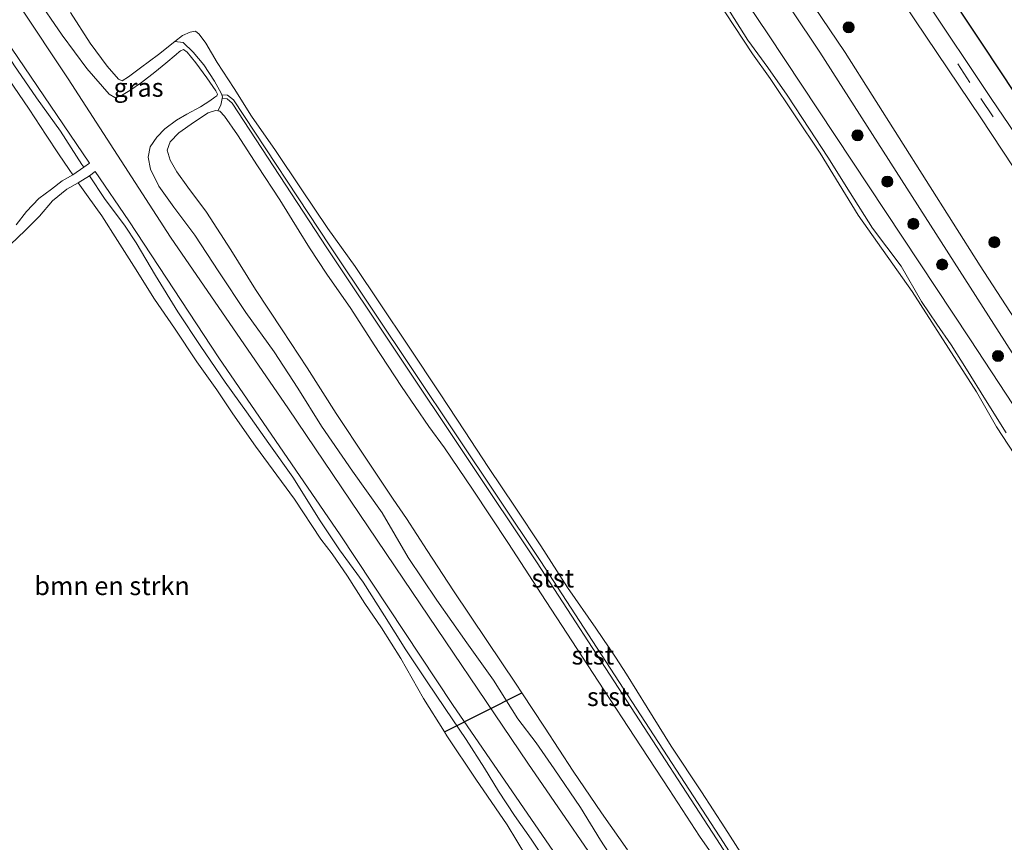
# Model space of a CAD drawing. Units: metres. Extents: x 169998 to 176082, y 387498 to 393750.
# Drawn here: x 174705 to 174839, y 390397 to 390508 of the extents above; entities that cross this region are included whole.
import ezdxf
from ezdxf.enums import TextEntityAlignment as Align

# ---------------------------------------------------------------- set-up
doc = ezdxf.new("R2010")
doc.units = ezdxf.units.M
doc.linetypes.add('VW-3-9_STREEP', pattern=[12, 3, -9])
doc.layers.get('0').update_dxf_attribs({"lineweight": 25})
for name, color, linetype, lineweight in [('B-ME-GR-BOMENSTRUIKEN-GV-B6', 93, 'Continuous', 18), ('B-ME-GR-BOOM-S-B1', 93, 'Continuous', 18), ('B-ME-GW-KRUINLIJN-L-B1', 93, 'Continuous', 18), ('B-ME-GW-TEENLIJN-L-B1', 93, 'Continuous', 18), ('B-ME-IE-GRASLAND-GV-B6', 93, 'Continuous', 18), ('B-ME-OB-BEKLEDING-GV-B6', 253, 'Continuous', 18), ('B-ME-OB-WATERLIJN-L-B1', 133, 'OB-WATERLIJN', 18), ('B-ME-OG-WATER-GV-B6', 153, 'Continuous', 18), ('B-ME-VH-VERH_SOORT-BITUMEN-GV-B6', 8, 'IE-TERREINAFSCHEIDING-NATUURLIJK-HOUTWAL', 18), ('B-ME-VH-VERH_SOORT-HALF_VERHARDING-GV-B6', 8, 'IE-TERREINAFSCHEIDING-NATUURLIJK-HOUTWAL', 18), ('B-ME-VH-VERH_SOORT-ONVERHARD-GV-B6', 8, 'Continuous', 18), ('B-ME-VW-MARKERING-39STREEP-015-L-B1', 255, 'VW-3-9_STREEP', 18)]:
    doc.layers.add(name, color=color, linetype=linetype, lineweight=lineweight)
doc.layers.add('B-ME-KG-KADASTRAAL-OPNAMEDTMGRENS-L-B1', color=10, linetype='Continuous')
doc.layers.add('B-ME-KW-DUIKER-L-B1', color=10, linetype='Continuous')
doc.styles.add('NLCS-ISO', font='NLCS-ISO.TTF')
doc.linetypes.add('IE-TERREINAFSCHEIDING-NATUURLIJK-HOUTWAL', pattern='A,7,-1.5,[67,NLCS.SHX,S=0.75,R=45,X=0,Y=0],-1.5,7,-1.5,[70,NLCS.SHX,S=0.75,R=0,X=0,Y=0],-1.5', length=20)
doc.linetypes.add('OB-WATERLIJN', pattern='A,10,[32,NLCS.SHX,S=2,R=0,X=0,Y=0],-12', length=22)

# ---------------------------------------------------------------- blocks, each defined once
blk = doc.blocks.new('boom')
h = blk.add_hatch(color=256)
edge = h.paths.add_edge_path()
edge.add_arc((0, 0), 0.75, 0, 360)
blk.add_circle((0, 0), 0.75)

msp = doc.modelspace()

# ---------------------------------------------------------------- linework, layer by layer
at = {"layer": 'B-ME-GR-BOMENSTRUIKEN-GV-B6'}
for points in [[(174703.963, 390500.402, 15.33), (174706.733, 390496.309, 15.346), (174709.047, 390492.789, 15.313), (174710.74, 390490.292, 15.389), (174712.142, 390488.142, 15.351), (174712.637, 390487.417, 15.331), (174711.222, 390486.605, 15.274), (174709.759, 390485.518, 15.275), (174708.046, 390484.244, 15.256), (174706.409, 390482.5, 15.212), (174705.01, 390480.685, 15.179)], [(174704.25, 390478.012, 15.21), (174706.206, 390479.895, 15.211), (174708.156, 390481.835, 15.217), (174709.911, 390483.923, 15.251), (174711.842, 390485.517, 15.285), (174713.37, 390486.345, 15.302), (174714.712, 390484.48, 15.253), (174716.561, 390481.905, 15.244), (174718.709, 390478.572, 15.245), (174720.926, 390475.071, 15.247), (174723.718, 390470.648, 15.282), (174726.408, 390466.712, 15.324), (174729.417, 390462.162, 15.306), (174732.129, 390458.35, 15.275), (174734.281, 390455.142, 15.208), (174737.339, 390450.764, 15.292), (174742.629, 390443.579, 15.314), (174746.178, 390438.161, 15.337), (174747.698, 390436.171, 15.436), (174749.814, 390433.176, 15.483), (174752.114, 390429.496, 15.535), (174754.401, 390426.201, 15.498), (174757.022, 390422.038, 15.487), (174760.072, 390416.635, 15.291), (174762.9, 390412.12, 15.226)], [(174762.9, 390412.12, 15.226), (174763.233, 390411.589, 15.218), (174767.136, 390405.707, 15.225), (174771.357, 390399.53, 15.272), (174773.979, 390395.211, 15.329), (174777.696, 390389.545, 15.332), (174781.332, 390384.056, 15.314), (174783.393, 390380.84, 15.295), (174783.989, 390379.827, 15.26), (174780.567, 390377.045, 15.145), (174777.691, 390375.063, 15.117), (174773.403, 390372.247, 15.101), (174766.829, 390367.883, 15.056), (174736.255, 390358.928, 15.228), (174726.638, 390352.519, 15.061), (174716.262, 390346.273, 15.06), (174710.811, 390342.863, 15.06), (174700.443, 390357.872, 15.199)]]:
    msp.add_polyline3d(points, dxfattribs=at)
at = {"layer": 'B-ME-GW-KRUINLIJN-L-B1'}
for points in [[(174918.008, 390331.877, 16.129), (174889.126, 390378.231, 16.129), (174857.849, 390427.622, 16.132), (174850.551, 390439.954, 16.156), (174833.947, 390465.273, 16.178), (174806.629, 390506.504, 16.181), (174788.343, 390533.666, 16.151), (174778.351, 390548.72, 16.17), (174769.16, 390562.918, 16.159), (174744.55, 390598.587, 16.111), (174713.012, 390644.543, 16.194), (174689.344, 390678.648, 16.235), (174672.059, 390703.774, 16.235), (174664.518, 390714.656, 16.235), (174650.449, 390733.597, 16.189), (174630.633, 390762.998, 16.216), (174613.304, 390789.411, 16.216), (174589.645, 390822.859, 16.165), (174573.68, 390845.768, 16.165), (174550.285, 390879.141, 16.165)], [(174714.143, 390488.456, 15.797), (174713.891, 390488.833, 15.796), (174710.997, 390493.321, 15.795), (174707.756, 390497.844, 15.795), (174704.688, 390502.297, 15.769), (174702.151, 390506.365, 15.759), (174698.574, 390511.578, 15.757), (174695.877, 390515.63, 15.72), (174691.925, 390521.349, 15.712), (174688.013, 390526.816, 15.711), (174682.015, 390535.863, 15.695), (174677.883, 390541.681, 15.683), (174673.204, 390548.166, 15.695), (174669.52, 390553.481, 15.677), (174664.865, 390560.239, 15.676), (174661.13, 390565.332, 15.681), (174656.273, 390571.888, 15.648), (174651.079, 390579.316, 15.663), (174647.451, 390584.96, 15.68), (174643.446, 390590.95, 15.683), (174639.804, 390596.303, 15.68), (174636.626, 390601.112, 15.501)], [(174787.433, 390392.193, 16.007), (174784.009, 390397.484, 16.047), (174781.276, 390401.882, 16.084), (174777.756, 390407.104, 16.1), (174775.278, 390410.616, 16.081), (174772.816, 390413.897, 16.051), (174769.516, 390419.096, 16.072), (174765.911, 390424.177, 16.108), (174761.883, 390429.933, 16.151), (174758.007, 390435.679, 16.153), (174754.501, 390441.735, 16.142), (174750.472, 390447.39, 16.156), (174746.291, 390453.47, 16.139), (174743.084, 390458.609, 16.138), (174739.886, 390463.485, 16.139), (174736.06, 390468.809, 16.135), (174732.396, 390474.301, 16.131), (174729.155, 390479.281, 16.113), (174726.332, 390483.076, 16.112), (174724.281, 390485.888, 16.109), (174723.181, 390488.195, 16.108), (174722.865, 390489.835, 16.103), (174723.127, 390491.237, 16.102), (174724.008, 390492.521, 16.113), (174725.117, 390493.67, 16.088), (174726.663, 390494.841, 15.954), (174728.058, 390495.641, 15.817), (174729.898, 390496.631, 15.721), (174731.175, 390497.456, 15.684), (174731.874, 390497.959, 15.632), (174732.132, 390498.127, 15.607), (174732.209, 390498.358, 15.607), (174731.987, 390498.812, 15.641), (174730.767, 390500.558, 15.699), (174729.275, 390502.589, 15.703), (174728.136, 390504.005, 15.71), (174727.609, 390504.367, 15.713), (174727.234, 390504.22, 15.722), (174727.03, 390504.083, 15.737), (174726.612, 390503.704, 15.75), (174725.214, 390502.519, 15.897), (174723.75, 390501.302, 16.013), (174721.937, 390499.923, 16.063), (174720.36, 390498.828, 16.059), (174719.033, 390498.031, 16.072), (174718.336, 390497.901, 16.05), (174717.591, 390498.351, 16.048), (174714.538, 390501.836, 16.08), (174711.206, 390506.315, 16.081), (174707.563, 390511.679, 16.065)], [(174838.949, 390336.523, 15.066), (174838.207, 390337.598, 15.35), (174816.197, 390372.98, 15.38), (174800.112, 390397.905, 15.33), (174775.838, 390435.271, 15.4), (174747.393, 390477.852, 15.45), (174734.383, 390497.598, 15.21), (174733.569, 390498.192, 15.39), (174732.797, 390498.236, 15.392)], [(174838.25, 390336.185, 15.066), (174837.783, 390337.334, 15.35), (174815.779, 390372.706, 15.38), (174799.692, 390397.635, 15.33), (174775.422, 390434.993, 15.4), (174746.977, 390477.574, 15.45), (174734.185, 390497.138, 15.21), (174733.527, 390497.694, 15.39), (174732.851, 390497.746, 15.388)], [(174777.099, 390393.917, 15.837), (174774.63, 390397.602, 15.805), (174772.354, 390400.799, 15.81), (174770.195, 390404.117, 15.88), (174768.306, 390407.19, 15.884), (174765.825, 390411.068, 15.882), (174762.996, 390415.281, 15.883), (174760.485, 390419.001, 15.886), (174757.69, 390423.227, 15.865), (174754.787, 390427.822, 15.86), (174751.897, 390432.359, 15.86), (174748.732, 390436.72, 15.888), (174746.107, 390440.65, 15.872), (174742.39, 390446.57, 15.836), (174739.161, 390451.104, 15.811), (174736.158, 390455.393, 15.821), (174733.246, 390459.423, 15.815), (174729.977, 390464.234, 15.814), (174726.868, 390468.902, 15.809), (174723.834, 390473.828, 15.823), (174721.201, 390478.249, 15.813), (174719.713, 390480.508, 15.813), (174716.961, 390484.245, 15.812), (174714.901, 390487.324, 15.801)]]:
    msp.add_polyline3d(points, dxfattribs=at)
at = {"layer": 'B-ME-GW-TEENLIJN-L-B1'}
for points in [[(174697.775, 390508.917, 15.321), (174699.515, 390506.076, 15.313), (174701.639, 390503.405, 15.312), (174703.963, 390500.402, 15.33), (174706.733, 390496.309, 15.346), (174709.047, 390492.789, 15.313), (174710.74, 390490.292, 15.389), (174712.142, 390488.142, 15.351), (174712.637, 390487.417, 15.331)], [(174713.37, 390486.345, 15.302), (174714.712, 390484.48, 15.253), (174716.561, 390481.905, 15.244), (174718.709, 390478.572, 15.245), (174720.926, 390475.071, 15.247), (174723.718, 390470.648, 15.282), (174726.408, 390466.712, 15.324), (174729.417, 390462.162, 15.306), (174732.129, 390458.35, 15.275), (174734.281, 390455.142, 15.208), (174737.339, 390450.764, 15.292), (174742.629, 390443.579, 15.314), (174746.178, 390438.161, 15.337), (174747.698, 390436.171, 15.436), (174749.814, 390433.176, 15.483), (174752.114, 390429.496, 15.535), (174754.401, 390426.201, 15.498), (174757.022, 390422.038, 15.487), (174760.072, 390416.635, 15.291), (174762.9, 390412.12, 15.226), (174763.233, 390411.589, 15.218), (174767.136, 390405.707, 15.225), (174771.357, 390399.53, 15.272), (174773.979, 390395.211, 15.329)]]:
    msp.add_polyline3d(points, dxfattribs=at)
at = {"layer": 'B-ME-IE-GRASLAND-GV-B6'}
for points in [[(174536.325, 390905.905, 15.873), (174561.61, 390869.283, 15.87), (174581.839, 390841.03, 15.867), (174616.148, 390790.995, 15.864), (174659.818, 390727.289, 15.867), (174702.607, 390666.045, 15.87), (174787.281, 390543.485, 15.861), (174813.645, 390504.014, 15.861), (174902.381, 390365.302, 15.864), (174974.4, 390246.319, 15.808)], [(174927.879, 390328.421, 15.774), (174912.875, 390353.29, 15.767), (174893.107, 390385.466, 15.771), (174872.55, 390417.841, 15.771), (174835.326, 390475.122, 15.771), (174817.088, 390503.964, 15.771), (174787.873, 390547.215, 15.774), (174708.477, 390662.227, 15.783), (174690.597, 390688.658, 15.709), (174664.837, 390725.964, 15.761), (174631.653, 390773.881, 15.761), (174618.658, 390792.141, 15.761), (174577.406, 390851.383, 15.764), (174541.967, 390902.951, 15.758)], [(174573.313, 390899.758, 15.057), (174721.186, 390677.341, 15.082), (174835.647, 390505.128, 15.082), (174900.954, 390406.466, 15.082)], [(174918.008, 390331.877, 16.129), (174889.126, 390378.231, 16.129), (174857.849, 390427.622, 16.132), (174850.551, 390439.954, 16.156), (174833.947, 390465.273, 16.178), (174806.629, 390506.504, 16.181), (174788.343, 390533.666, 16.151), (174778.351, 390548.72, 16.17), (174769.16, 390562.918, 16.159), (174744.55, 390598.587, 16.111), (174713.012, 390644.543, 16.194), (174689.344, 390678.648, 16.235), (174672.059, 390703.774, 16.235), (174664.518, 390714.656, 16.235), (174650.449, 390733.597, 16.189), (174630.633, 390762.998, 16.216), (174613.304, 390789.411, 16.216), (174589.645, 390822.859, 16.165), (174573.68, 390845.768, 16.165), (174550.285, 390879.141, 16.165)], [(174550.285, 390879.141, 16.165), (174573.68, 390845.768, 16.165), (174589.645, 390822.859, 16.165), (174613.304, 390789.411, 16.216), (174630.633, 390762.998, 16.216), (174650.449, 390733.597, 16.189), (174664.518, 390714.656, 16.235), (174672.059, 390703.774, 16.235), (174689.344, 390678.648, 16.235), (174713.012, 390644.543, 16.194), (174744.55, 390598.587, 16.111), (174769.16, 390562.918, 16.159), (174778.351, 390548.72, 16.17), (174788.343, 390533.666, 16.151), (174806.629, 390506.504, 16.181), (174833.947, 390465.273, 16.178), (174850.551, 390439.954, 16.156), (174857.849, 390427.622, 16.132), (174889.126, 390378.231, 16.129), (174918.008, 390331.877, 16.129)], [(174849.883, 390478.52, 14.871), (174836.826, 390497.76, 14.871), (174827.827, 390511.241, 14.89), (174819.467, 390524.004, 14.89), (174819.416, 390524.081, 14.89), (174813.536, 390533.316, 14.914), (174812.509, 390534.876, 14.902), (174802.738, 390549.723, 14.789), (174751.509, 390626.118, 14.799), (174745.405, 390635.301, 14.799), (174736.257, 390649.162, 14.799), (174735.473, 390650.302, 14.801), (174726.707, 390663.061, 14.828), (174726.238, 390663.802, 14.832), (174722.118, 390670.304, 14.871), (174716.291, 390679.102, 14.88), (174708.862, 390690.285, 14.943)], [(174707.582, 390686.584, 14.962), (174721.068, 390666.4, 14.919), (174721.127, 390666.312, 14.919), (174730.16, 390652.629, 14.914), (174738.774, 390640.263, 14.832), (174748.774, 390625.412, 14.828), (174814.109, 390527.296, 14.823), (174824.999, 390510.6, 14.919), (174835.401, 390495.139, 14.842), (174847.224, 390477.244, 14.842)], [(174688.765, 390527.166, 15.743), (174704.381, 390504.55, 15.753), (174714.931, 390489.012, 15.797), (174714.143, 390488.456, 15.797), (174713.891, 390488.833, 15.796), (174710.997, 390493.321, 15.795), (174707.756, 390497.844, 15.795), (174704.688, 390502.297, 15.769), (174702.151, 390506.365, 15.759), (174698.574, 390511.578, 15.757)], [(174822.247, 390331.923, 15.977), (174815.809, 390343.219, 15.963), (174808.678, 390355.198, 15.979), (174799.868, 390369.49, 15.978), (174786.914, 390389.326, 16.068), (174774.184, 390407.892, 16.075), (174757.35, 390432.751, 16.04), (174741.811, 390455.781, 16.007), (174725.872, 390479.016, 15.985), (174712.022, 390500.397, 15.952), (174698.914, 390520.101, 15.945)], [(174698.574, 390511.578, 15.757), (174702.151, 390506.365, 15.759), (174704.688, 390502.297, 15.769), (174707.756, 390497.844, 15.795), (174710.997, 390493.321, 15.795), (174713.891, 390488.833, 15.796), (174714.143, 390488.456, 15.797), (174712.637, 390487.417, 15.331), (174712.142, 390488.142, 15.351), (174710.74, 390490.292, 15.389), (174709.047, 390492.789, 15.313), (174706.733, 390496.309, 15.346), (174703.963, 390500.402, 15.33), (174701.639, 390503.405, 15.312), (174699.515, 390506.076, 15.313), (174697.775, 390508.917, 15.321)], [(174787.433, 390392.193, 16.007), (174784.009, 390397.484, 16.047), (174781.276, 390401.882, 16.084), (174777.756, 390407.104, 16.1), (174775.278, 390410.616, 16.081), (174772.816, 390413.897, 16.051), (174769.516, 390419.096, 16.072), (174765.911, 390424.177, 16.108), (174761.883, 390429.933, 16.151), (174758.007, 390435.679, 16.153), (174754.501, 390441.735, 16.142), (174750.472, 390447.39, 16.156), (174746.291, 390453.47, 16.139), (174743.084, 390458.609, 16.138), (174739.886, 390463.485, 16.139), (174736.06, 390468.809, 16.135), (174732.396, 390474.301, 16.131), (174729.155, 390479.281, 16.113), (174726.332, 390483.076, 16.112), (174724.281, 390485.888, 16.109), (174723.181, 390488.195, 16.108), (174722.865, 390489.835, 16.103), (174723.127, 390491.237, 16.102), (174724.008, 390492.521, 16.113), (174725.117, 390493.67, 16.088), (174726.663, 390494.841, 15.954), (174728.058, 390495.641, 15.817), (174729.898, 390496.631, 15.721), (174731.175, 390497.456, 15.684), (174731.874, 390497.959, 15.632), (174732.132, 390498.127, 15.607), (174732.209, 390498.358, 15.607), (174731.987, 390498.812, 15.641), (174730.767, 390500.558, 15.699), (174729.275, 390502.589, 15.703), (174728.136, 390504.005, 15.71), (174727.609, 390504.367, 15.713), (174727.234, 390504.22, 15.722), (174727.03, 390504.083, 15.737), (174726.612, 390503.704, 15.75), (174725.214, 390502.519, 15.897), (174723.75, 390501.302, 16.013), (174721.937, 390499.923, 16.063), (174720.36, 390498.828, 16.059), (174719.033, 390498.031, 16.072), (174718.336, 390497.901, 16.05), (174717.591, 390498.351, 16.048), (174714.538, 390501.836, 16.08), (174711.206, 390506.315, 16.081), (174707.563, 390511.679, 16.065)], [(174707.563, 390511.679, 16.065), (174711.206, 390506.315, 16.081), (174714.538, 390501.836, 16.08), (174717.591, 390498.351, 16.048), (174718.336, 390497.901, 16.05), (174719.033, 390498.031, 16.072), (174720.36, 390498.828, 16.059), (174721.937, 390499.923, 16.063), (174723.75, 390501.302, 16.013), (174725.214, 390502.519, 15.897), (174726.612, 390503.704, 15.75), (174727.03, 390504.083, 15.737), (174727.234, 390504.22, 15.722), (174727.609, 390504.367, 15.713), (174728.136, 390504.005, 15.71), (174729.275, 390502.589, 15.703), (174730.767, 390500.558, 15.699), (174731.987, 390498.812, 15.641), (174732.209, 390498.358, 15.607), (174732.132, 390498.127, 15.607), (174731.874, 390497.959, 15.632), (174731.175, 390497.456, 15.684), (174729.898, 390496.631, 15.721), (174728.058, 390495.641, 15.817), (174726.663, 390494.841, 15.954), (174725.117, 390493.67, 16.088), (174724.008, 390492.521, 16.113), (174723.127, 390491.237, 16.102), (174722.865, 390489.835, 16.103), (174723.181, 390488.195, 16.108), (174724.281, 390485.888, 16.109), (174726.332, 390483.076, 16.112), (174729.155, 390479.281, 16.113), (174732.396, 390474.301, 16.131), (174736.06, 390468.809, 16.135), (174739.886, 390463.485, 16.139), (174743.084, 390458.609, 16.138), (174746.291, 390453.47, 16.139), (174750.472, 390447.39, 16.156), (174754.501, 390441.735, 16.142), (174758.007, 390435.679, 16.153), (174761.883, 390429.933, 16.151), (174765.911, 390424.177, 16.108), (174769.516, 390419.096, 16.072), (174772.816, 390413.897, 16.051), (174775.278, 390410.616, 16.081), (174777.756, 390407.104, 16.1), (174781.276, 390401.882, 16.084), (174784.009, 390397.484, 16.047), (174787.433, 390392.193, 16.007)], [(174838.864, 390452.547, 15.374), (174836.028, 390456.998, 15.367), (174833.487, 390461.15, 15.361), (174831.395, 390464.439, 15.349), (174829.471, 390467.247, 15.337), (174827.409, 390470.313, 15.332), (174824.625, 390475.074, 15.338), (174820.786, 390480.211, 15.361), (174817.736, 390484.994, 15.364), (174814.717, 390489.836, 15.364), (174812.262, 390493.61, 15.364), (174809.246, 390498.198, 15.364), (174806.616, 390501.964, 15.354), (174803.923, 390505.647, 15.334), (174800.982, 390510.278, 15.323)], [(174712.334, 390509.368, 15.066), (174715.013, 390505.23, 15.066), (174717.285, 390502.122, 15.066), (174718.854, 390500.392, 15.066), (174719.314, 390500.157, 15.066), (174720.205, 390500.676, 15.066), (174721.825, 390501.893, 15.066), (174724.218, 390503.693, 15.066), (174726.429, 390505.45, 15.066), (174727.585, 390505.31, 15.337), (174728.944, 390504.044, 15.413), (174730.363, 390502.331, 15.413), (174731.832, 390500.113, 15.413), (174732.693, 390498.48, 15.392), (174732.797, 390498.236, 15.392), (174732.898, 390497.999, 15.388), (174732.851, 390497.746, 15.388), (174732.685, 390496.849, 15.213), (174732.252, 390496.103, 15.066), (174731.933, 390496.159, 15.066), (174730.96, 390495.837, 15.066), (174729.125, 390494.604, 15.066), (174727.002, 390493.123, 15.066), (174725.814, 390491.905, 15.066), (174725.411, 390490.769, 15.066), (174725.805, 390489.42, 15.066), (174726.716, 390487.828, 15.066), (174728.19, 390485.79, 15.066), (174730.748, 390482.378, 15.066), (174734, 390477.303, 15.066), (174737.372, 390471.954, 15.066), (174740.962, 390466.467, 15.066), (174744.34, 390461.33, 15.066), (174748.243, 390455.159, 15.066), (174752.252, 390449.122, 15.066), (174755.972, 390443.581, 15.066), (174757.775, 390440.981, 15.066), (174760.584, 390436.629, 15.066), (174764.138, 390431.179, 15.066), (174768.64, 390424.469, 15.066), (174772.599, 390418.574, 15.066), (174773.376, 390417.395, 15.066), (174776.438, 390412.747, 15.066), (174780.283, 390406.813, 15.066), (174784.128, 390401.18, 15.066), (174787.655, 390396.172, 15.066)], [(174773.979, 390395.211, 15.329), (174771.357, 390399.53, 15.272), (174767.136, 390405.707, 15.225), (174763.233, 390411.589, 15.218), (174762.9, 390412.12, 15.226), (174760.072, 390416.635, 15.291), (174757.022, 390422.038, 15.487), (174754.401, 390426.201, 15.498), (174752.114, 390429.496, 15.535), (174749.814, 390433.176, 15.483), (174747.698, 390436.171, 15.436), (174746.178, 390438.161, 15.337), (174742.629, 390443.579, 15.314), (174737.339, 390450.764, 15.292), (174734.281, 390455.142, 15.208), (174732.129, 390458.35, 15.275), (174729.417, 390462.162, 15.306), (174726.408, 390466.712, 15.324), (174723.718, 390470.648, 15.282), (174720.926, 390475.071, 15.247), (174718.709, 390478.572, 15.245), (174716.561, 390481.905, 15.244), (174714.712, 390484.48, 15.253), (174713.37, 390486.345, 15.302), (174714.901, 390487.324, 15.801), (174716.961, 390484.245, 15.812), (174719.713, 390480.508, 15.813), (174721.201, 390478.249, 15.813), (174723.834, 390473.828, 15.823), (174726.868, 390468.902, 15.809), (174729.977, 390464.234, 15.814), (174733.246, 390459.423, 15.815), (174736.158, 390455.393, 15.821), (174739.161, 390451.104, 15.811), (174742.39, 390446.57, 15.836), (174746.107, 390440.65, 15.872), (174748.732, 390436.72, 15.888), (174751.897, 390432.359, 15.86), (174754.787, 390427.822, 15.86), (174757.69, 390423.227, 15.865), (174760.485, 390419.001, 15.886), (174762.996, 390415.281, 15.883), (174765.825, 390411.068, 15.882), (174768.306, 390407.19, 15.884), (174770.195, 390404.117, 15.88), (174772.354, 390400.799, 15.81), (174774.63, 390397.602, 15.805), (174777.099, 390393.917, 15.837)], [(174777.099, 390393.917, 15.837), (174774.63, 390397.602, 15.805), (174772.354, 390400.799, 15.81), (174770.195, 390404.117, 15.88), (174768.306, 390407.19, 15.884), (174765.825, 390411.068, 15.882), (174762.996, 390415.281, 15.883), (174760.485, 390419.001, 15.886), (174757.69, 390423.227, 15.865), (174754.787, 390427.822, 15.86), (174751.897, 390432.359, 15.86), (174748.732, 390436.72, 15.888), (174746.107, 390440.65, 15.872), (174742.39, 390446.57, 15.836), (174739.161, 390451.104, 15.811), (174736.158, 390455.393, 15.821), (174733.246, 390459.423, 15.815), (174729.977, 390464.234, 15.814), (174726.868, 390468.902, 15.809), (174723.834, 390473.828, 15.823), (174721.201, 390478.249, 15.813), (174719.713, 390480.508, 15.813), (174716.961, 390484.245, 15.812), (174714.901, 390487.324, 15.801), (174715.697, 390487.884, 15.801), (174720.232, 390481.205, 15.9), (174732.389, 390462.677, 15.917), (174748.811, 390438.777, 15.965), (174763.987, 390415.835, 15.949), (174777.637, 390395.947, 15.889)]]:
    msp.add_polyline3d(points, dxfattribs=at)
at = {"layer": 'B-ME-KG-KADASTRAAL-OPNAMEDTMGRENS-L-B1'}
msp.add_polyline3d([(174969.164, 390281.212, 15.32), (174909.928, 390377.256, 15.01), (174909.926, 390377.26, 15.01), (174898.487, 390395.807, 15.05), (174898.513, 390395.92, 14.978), (174899.206, 390398.912, 15.007), (174900.136, 390402.933, 15.047), (174900.954, 390406.466, 15.082), (174835.647, 390505.128, 15.082), (174721.186, 390677.341, 15.082), (174573.313, 390899.758, 15.057)], dxfattribs=at)
at = {"layer": 'B-ME-KW-DUIKER-L-B1'}
msp.add_line((174762.9, 390412.12, 15.226), (174773.376, 390417.395, 15.066), dxfattribs=at)
at = {"layer": 'B-ME-OB-BEKLEDING-GV-B6'}
for points in [[(174842.383, 390445.948, 15.017), (174837.527, 390453.381, 15.017), (174834.818, 390458.107, 15.017), (174826.148, 390471.676, 15.017), (174818.82, 390481.964, 15.017), (174813.693, 390490.357, 15.017), (174806.958, 390500.484, 15.017), (174804.567, 390503.813, 15.017), (174796.14, 390516.667, 15.017), (174792.204, 390522.754, 15.017), (174790.638, 390524.226, 15.017), (174785.76, 390531.794, 15.017), (174775.405, 390547.365, 15.017), (174771.095, 390553.685, 15.017), (174763.532, 390564.452, 15.017), (174759.637, 390570.437, 15.017), (174747.813, 390588.182, 15.017), (174743.888, 390593.974, 15.017), (174739.475, 390599.851, 15.017), (174730.663, 390611.888, 15.017), (174707.138, 390645.263, 15.017), (174694.585, 390664.131, 15.017), (174668.404, 390701.656, 15.017)], [(174800.982, 390510.278, 15.323), (174803.923, 390505.647, 15.334), (174806.616, 390501.964, 15.354), (174809.246, 390498.198, 15.364), (174812.262, 390493.61, 15.364), (174814.717, 390489.836, 15.364), (174817.736, 390484.994, 15.364), (174820.786, 390480.211, 15.361), (174824.625, 390475.074, 15.338), (174827.409, 390470.313, 15.332), (174829.471, 390467.247, 15.337), (174831.395, 390464.439, 15.349), (174833.487, 390461.15, 15.361), (174836.028, 390456.998, 15.367), (174838.864, 390452.547, 15.374)], [(174726.429, 390505.45, 15.066), (174727.472, 390506.27, 15.066), (174728.52, 390506.737, 15.066), (174729.238, 390506.855, 15.066), (174729.738, 390506.464, 15.066), (174730.621, 390505.232, 15.066), (174732.167, 390502.626, 15.066), (174734.473, 390499.103, 15.066), (174736.812, 390495.358, 15.066), (174740.05, 390490.739, 15.066), (174743.529, 390485.538, 15.066), (174747.138, 390480.193, 15.066), (174750.814, 390475.023, 15.066), (174754.108, 390470.145, 15.066), (174758.025, 390464.289, 15.066), (174762.303, 390457.83, 15.066), (174765.617, 390452.833, 15.066), (174768.856, 390447.871, 15.066), (174772.461, 390442.506, 15.066), (174775.93, 390437.255, 15.066), (174779.543, 390431.627, 15.066), (174783.348, 390426.134, 15.066), (174786.026, 390422.206, 15.066), (174787.521, 390419.909, 15.066), (174790.321, 390415.419, 15.066), (174793.534, 390410.172, 15.066), (174797.663, 390404.03, 15.066), (174800.807, 390399.128, 15.066), (174805.428, 390391.907, 15.066)], [(174838.949, 390336.523, 15.066), (174838.207, 390337.598, 15.35), (174816.197, 390372.98, 15.38), (174800.112, 390397.905, 15.33), (174775.838, 390435.271, 15.4), (174747.393, 390477.852, 15.45), (174734.383, 390497.598, 15.21), (174733.569, 390498.192, 15.39), (174732.797, 390498.236, 15.392), (174732.693, 390498.48, 15.392), (174731.832, 390500.113, 15.413), (174730.363, 390502.331, 15.413), (174728.944, 390504.044, 15.413), (174727.585, 390505.31, 15.337), (174726.429, 390505.45, 15.066)], [(174801.327, 390392.324, 15.066), (174797.398, 390398.031, 15.066), (174793.301, 390404.316, 15.066), (174788.644, 390411.422, 15.066), (174784.432, 390417.803, 15.066), (174780.118, 390424.406, 15.066), (174775.96, 390430.76, 15.066), (174771.563, 390437.575, 15.066), (174766.674, 390444.924, 15.066), (174762.9, 390450.543, 15.066), (174760.769, 390453.409, 15.066), (174757.073, 390458.825, 15.066), (174753.411, 390464.436, 15.066), (174750.252, 390469.347, 15.066), (174747.015, 390474.024, 15.066), (174744.669, 390477.574, 15.066), (174743.256, 390479.83, 15.066), (174740.652, 390484.076, 15.066), (174737.63, 390488.66, 15.066), (174734.922, 390492.862, 15.066), (174733.177, 390495.362, 15.066), (174732.541, 390496.052, 15.066), (174732.252, 390496.103, 15.066), (174732.685, 390496.849, 15.213), (174732.851, 390497.746, 15.388), (174733.527, 390497.694, 15.39), (174734.185, 390497.138, 15.21), (174746.977, 390477.574, 15.45), (174775.422, 390434.993, 15.4), (174799.692, 390397.635, 15.33), (174815.779, 390372.706, 15.38)], [(174838.949, 390336.523, 15.066), (174838.558, 390336.334, 15.066), (174838.25, 390336.185, 15.066), (174837.783, 390337.334, 15.35), (174815.779, 390372.706, 15.38), (174799.692, 390397.635, 15.33), (174775.422, 390434.993, 15.4), (174746.977, 390477.574, 15.45), (174734.185, 390497.138, 15.21), (174733.527, 390497.694, 15.39), (174732.851, 390497.746, 15.388), (174732.898, 390497.999, 15.388), (174732.797, 390498.236, 15.392), (174733.569, 390498.192, 15.39), (174734.383, 390497.598, 15.21), (174747.393, 390477.852, 15.45), (174775.838, 390435.271, 15.4), (174800.112, 390397.905, 15.33), (174816.197, 390372.98, 15.38), (174838.207, 390337.598, 15.35), (174838.949, 390336.523, 15.066)]]:
    msp.add_polyline3d(points, dxfattribs=at)
at = {"layer": 'B-ME-OB-WATERLIJN-L-B1'}
for points in [[(174842.383, 390445.948, 15.017), (174837.527, 390453.381, 15.017), (174834.818, 390458.107, 15.017), (174826.148, 390471.676, 15.017), (174818.82, 390481.964, 15.017), (174813.693, 390490.357, 15.017), (174806.958, 390500.484, 15.017), (174804.567, 390503.813, 15.017), (174796.14, 390516.667, 15.017), (174792.204, 390522.754, 15.017), (174790.638, 390524.226, 15.017), (174785.76, 390531.794, 15.017), (174775.405, 390547.365, 15.017), (174771.095, 390553.685, 15.017), (174763.532, 390564.452, 15.017), (174759.637, 390570.437, 15.017), (174747.813, 390588.182, 15.017), (174743.888, 390593.974, 15.017), (174739.475, 390599.851, 15.017), (174730.663, 390611.888, 15.017), (174707.138, 390645.263, 15.017), (174694.585, 390664.131, 15.017), (174668.404, 390701.656, 15.017)], [(174712.334, 390509.368, 15.066), (174715.013, 390505.23, 15.066), (174717.285, 390502.122, 15.066), (174718.854, 390500.392, 15.066), (174719.314, 390500.157, 15.066), (174720.205, 390500.676, 15.066), (174721.825, 390501.893, 15.066), (174724.218, 390503.693, 15.066), (174726.429, 390505.45, 15.066), (174727.472, 390506.27, 15.066), (174728.52, 390506.737, 15.066), (174729.238, 390506.855, 15.066), (174729.738, 390506.464, 15.066), (174730.621, 390505.232, 15.066), (174732.167, 390502.626, 15.066), (174734.473, 390499.103, 15.066), (174736.812, 390495.358, 15.066), (174740.05, 390490.739, 15.066), (174743.529, 390485.538, 15.066), (174747.138, 390480.193, 15.066), (174750.814, 390475.023, 15.066), (174754.108, 390470.145, 15.066), (174758.025, 390464.289, 15.066), (174762.303, 390457.83, 15.066), (174765.617, 390452.833, 15.066), (174768.856, 390447.871, 15.066), (174772.461, 390442.506, 15.066), (174775.93, 390437.255, 15.066), (174779.543, 390431.627, 15.066), (174783.348, 390426.134, 15.066), (174786.026, 390422.206, 15.066), (174787.521, 390419.909, 15.066), (174790.321, 390415.419, 15.066), (174793.534, 390410.172, 15.066), (174797.663, 390404.03, 15.066), (174800.807, 390399.128, 15.066), (174805.428, 390391.907, 15.066)], [(174750.252, 390469.347, 15.066), (174747.015, 390474.024, 15.066), (174744.669, 390477.574, 15.066), (174743.256, 390479.83, 15.066), (174740.652, 390484.076, 15.066), (174737.63, 390488.66, 15.066), (174734.922, 390492.862, 15.066), (174733.177, 390495.362, 15.066), (174732.541, 390496.052, 15.066), (174732.252, 390496.103, 15.066), (174731.933, 390496.159, 15.066), (174730.96, 390495.837, 15.066), (174729.125, 390494.604, 15.066), (174727.002, 390493.123, 15.066), (174725.814, 390491.905, 15.066), (174725.411, 390490.769, 15.066), (174725.805, 390489.42, 15.066), (174726.716, 390487.828, 15.066), (174728.19, 390485.79, 15.066), (174730.748, 390482.378, 15.066), (174734, 390477.303, 15.066), (174737.372, 390471.954, 15.066), (174740.962, 390466.467, 15.066), (174744.34, 390461.33, 15.066), (174748.243, 390455.159, 15.066), (174752.252, 390449.122, 15.066), (174755.972, 390443.581, 15.066), (174757.775, 390440.981, 15.066), (174760.584, 390436.629, 15.066), (174764.138, 390431.179, 15.066), (174768.64, 390424.469, 15.066), (174772.599, 390418.574, 15.066), (174773.376, 390417.395, 15.066), (174776.438, 390412.747, 15.066), (174780.283, 390406.813, 15.066), (174784.128, 390401.18, 15.066), (174787.655, 390396.172, 15.066)], [(174801.327, 390392.324, 15.066), (174797.398, 390398.031, 15.066), (174793.301, 390404.316, 15.066), (174788.644, 390411.422, 15.066), (174784.432, 390417.803, 15.066), (174780.118, 390424.406, 15.066), (174775.96, 390430.76, 15.066), (174771.563, 390437.575, 15.066), (174766.674, 390444.924, 15.066), (174762.9, 390450.543, 15.066), (174760.769, 390453.409, 15.066), (174757.073, 390458.825, 15.066), (174753.411, 390464.436, 15.066), (174750.252, 390469.347, 15.066)]]:
    msp.add_polyline3d(points, dxfattribs=at)
at = {"layer": 'B-ME-OG-WATER-GV-B6'}
for points in [[(174668.404, 390701.656, 15.017), (174694.585, 390664.131, 15.017), (174707.138, 390645.263, 15.017), (174730.663, 390611.888, 15.017), (174739.475, 390599.851, 15.017), (174743.888, 390593.974, 15.017), (174747.813, 390588.182, 15.017), (174759.637, 390570.437, 15.017), (174763.532, 390564.452, 15.017), (174771.095, 390553.685, 15.017), (174775.405, 390547.365, 15.017), (174785.76, 390531.794, 15.017), (174790.638, 390524.226, 15.017), (174792.204, 390522.754, 15.017), (174796.14, 390516.667, 15.017), (174804.567, 390503.813, 15.017), (174806.958, 390500.484, 15.017), (174813.693, 390490.357, 15.017), (174818.82, 390481.964, 15.017), (174826.148, 390471.676, 15.017), (174834.818, 390458.107, 15.017), (174837.527, 390453.381, 15.017), (174842.383, 390445.948, 15.017)], [(174805.428, 390391.907, 15.066), (174800.807, 390399.128, 15.066), (174797.663, 390404.03, 15.066), (174793.534, 390410.172, 15.066), (174790.321, 390415.419, 15.066), (174787.521, 390419.909, 15.066), (174786.026, 390422.206, 15.066), (174783.348, 390426.134, 15.066), (174779.543, 390431.627, 15.066), (174775.93, 390437.255, 15.066), (174772.461, 390442.506, 15.066), (174768.856, 390447.871, 15.066), (174765.617, 390452.833, 15.066), (174762.303, 390457.83, 15.066), (174758.025, 390464.289, 15.066), (174754.108, 390470.145, 15.066), (174750.814, 390475.023, 15.066), (174747.138, 390480.193, 15.066), (174743.529, 390485.538, 15.066), (174740.05, 390490.739, 15.066), (174736.812, 390495.358, 15.066), (174734.473, 390499.103, 15.066), (174732.167, 390502.626, 15.066), (174730.621, 390505.232, 15.066), (174729.738, 390506.464, 15.066), (174729.238, 390506.855, 15.066), (174728.52, 390506.737, 15.066), (174727.472, 390506.27, 15.066), (174726.429, 390505.45, 15.066), (174724.218, 390503.693, 15.066), (174721.825, 390501.893, 15.066), (174720.205, 390500.676, 15.066), (174719.314, 390500.157, 15.066), (174718.854, 390500.392, 15.066), (174717.285, 390502.122, 15.066), (174715.013, 390505.23, 15.066), (174712.334, 390509.368, 15.066)], [(174787.655, 390396.172, 15.066), (174784.128, 390401.18, 15.066), (174780.283, 390406.813, 15.066), (174776.438, 390412.747, 15.066), (174773.376, 390417.395, 15.066), (174772.599, 390418.574, 15.066), (174768.64, 390424.469, 15.066), (174764.138, 390431.179, 15.066), (174760.584, 390436.629, 15.066), (174757.775, 390440.981, 15.066), (174755.972, 390443.581, 15.066), (174752.252, 390449.122, 15.066), (174748.243, 390455.159, 15.066), (174744.34, 390461.33, 15.066), (174740.962, 390466.467, 15.066), (174737.372, 390471.954, 15.066), (174734, 390477.303, 15.066), (174730.748, 390482.378, 15.066), (174728.19, 390485.79, 15.066), (174726.716, 390487.828, 15.066), (174725.805, 390489.42, 15.066), (174725.411, 390490.769, 15.066), (174725.814, 390491.905, 15.066), (174727.002, 390493.123, 15.066), (174729.125, 390494.604, 15.066), (174730.96, 390495.837, 15.066), (174731.933, 390496.159, 15.066), (174732.252, 390496.103, 15.066), (174732.541, 390496.052, 15.066), (174733.177, 390495.362, 15.066), (174734.922, 390492.862, 15.066), (174737.63, 390488.66, 15.066), (174740.652, 390484.076, 15.066), (174743.256, 390479.83, 15.066), (174744.669, 390477.574, 15.066), (174747.015, 390474.024, 15.066), (174750.252, 390469.347, 15.066), (174753.411, 390464.436, 15.066), (174757.073, 390458.825, 15.066), (174760.769, 390453.409, 15.066), (174762.9, 390450.543, 15.066), (174766.674, 390444.924, 15.066), (174771.563, 390437.575, 15.066), (174775.96, 390430.76, 15.066), (174780.118, 390424.406, 15.066), (174784.432, 390417.803, 15.066), (174788.644, 390411.422, 15.066), (174793.301, 390404.316, 15.066), (174797.398, 390398.031, 15.066), (174801.327, 390392.324, 15.066)]]:
    msp.add_polyline3d(points, dxfattribs=at)
at = {"layer": 'B-ME-VH-VERH_SOORT-BITUMEN-GV-B6'}
for points in [[(174708.862, 390690.285, 14.943), (174716.291, 390679.102, 14.88), (174722.118, 390670.304, 14.871), (174726.238, 390663.802, 14.832), (174725.209, 390663.109, 14.79), (174734.237, 390649.53, 14.79), (174735.473, 390650.302, 14.801), (174736.257, 390649.162, 14.799), (174745.405, 390635.301, 14.799), (174751.509, 390626.118, 14.799), (174802.738, 390549.723, 14.789), (174812.509, 390534.876, 14.902), (174811.973, 390534.547, 14.857), (174818.991, 390523.723, 14.857), (174819.467, 390524.004, 14.89), (174827.827, 390511.241, 14.89), (174836.826, 390497.76, 14.871), (174849.883, 390478.52, 14.871), (174858.6, 390464.976, 14.871), (174868.054, 390450.999, 14.871), (174875.819, 390439.271, 14.962), (174888.434, 390420.769, 14.967), (174897.776, 390406.445, 14.967), (174900.136, 390402.933, 15.047)], [(174900.136, 390402.933, 15.047), (174899.206, 390398.912, 15.007), (174897.955, 390400.932, 14.967), (174890.982, 390411.46, 14.967), (174880.5, 390427.337, 14.967), (174868.244, 390445.769, 14.967), (174856.296, 390463.387, 14.842), (174847.224, 390477.244, 14.842), (174835.401, 390495.139, 14.842), (174824.999, 390510.6, 14.919), (174814.109, 390527.296, 14.823), (174748.774, 390625.412, 14.828), (174738.774, 390640.263, 14.832), (174730.16, 390652.629, 14.914), (174721.127, 390666.312, 14.919), (174721.068, 390666.4, 14.919), (174721.728, 390666.823, 14.917), (174708.26, 390687.006, 14.917)]]:
    msp.add_polyline3d(points, dxfattribs=at)
at = {"layer": 'B-ME-VH-VERH_SOORT-HALF_VERHARDING-GV-B6'}
for points in [[(174698.914, 390520.101, 15.945), (174712.022, 390500.397, 15.952), (174725.872, 390479.016, 15.985), (174741.811, 390455.781, 16.007), (174757.35, 390432.751, 16.04), (174774.184, 390407.892, 16.075), (174786.914, 390389.326, 16.068), (174799.868, 390369.49, 15.978), (174808.678, 390355.198, 15.979), (174815.809, 390343.219, 15.963), (174822.247, 390331.923, 15.977)], [(174705.01, 390480.685, 15.179), (174706.409, 390482.5, 15.212), (174708.046, 390484.244, 15.256), (174709.759, 390485.518, 15.275), (174711.222, 390486.605, 15.274), (174712.637, 390487.417, 15.331), (174714.143, 390488.456, 15.797), (174714.931, 390489.012, 15.797), (174704.381, 390504.55, 15.753)], [(174819.29, 390331.057, 15.874), (174804.819, 390354.081, 15.985), (174791.109, 390375.631, 15.99), (174777.637, 390395.947, 15.889), (174763.987, 390415.835, 15.949), (174748.811, 390438.777, 15.965), (174732.389, 390462.677, 15.917), (174720.232, 390481.205, 15.9), (174715.697, 390487.884, 15.801), (174714.901, 390487.324, 15.801), (174713.37, 390486.345, 15.302), (174711.842, 390485.517, 15.285), (174709.911, 390483.923, 15.251), (174708.156, 390481.835, 15.217), (174706.206, 390479.895, 15.211), (174704.25, 390478.012, 15.21)]]:
    msp.add_polyline3d(points, dxfattribs=at)
at = {"layer": 'B-ME-VH-VERH_SOORT-ONVERHARD-GV-B6'}
for points in [[(174974.4, 390246.319, 15.808), (174902.381, 390365.302, 15.864), (174813.645, 390504.014, 15.861), (174787.281, 390543.485, 15.861), (174702.607, 390666.045, 15.87), (174659.818, 390727.289, 15.867), (174616.148, 390790.995, 15.864), (174581.839, 390841.03, 15.867), (174561.61, 390869.283, 15.87), (174536.325, 390905.905, 15.873)], [(174541.967, 390902.951, 15.758), (174577.406, 390851.383, 15.764), (174618.658, 390792.141, 15.761), (174631.653, 390773.881, 15.761), (174664.837, 390725.964, 15.761), (174690.597, 390688.658, 15.709), (174708.477, 390662.227, 15.783), (174787.873, 390547.215, 15.774), (174817.088, 390503.964, 15.771), (174835.326, 390475.122, 15.771), (174872.55, 390417.841, 15.771), (174893.107, 390385.466, 15.771), (174912.875, 390353.29, 15.767), (174927.879, 390328.421, 15.774)]]:
    msp.add_polyline3d(points, dxfattribs=at)
at = {"layer": 'B-ME-VW-MARKERING-39STREEP-015-L-B1'}
msp.add_polyline3d([(174899.578, 390401.512, 15.006), (174878.224, 390433.605, 14.972), (174865.108, 390453.22, 14.905), (174850.4, 390475.33, 14.905), (174833.952, 390499.946, 14.905), (174815.829, 390527.107, 14.905), (174801.141, 390549.188, 14.761), (174764.842, 390603.461, 14.761), (174751.966, 390622.912, 14.854), (174745.347, 390632.815, 14.955), (174735.422, 390647.674, 14.955), (174725.65, 390662.258, 14.896), (174715.773, 390677.169, 14.98), (174692.692, 390711.728, 15.074), (174679.763, 390731.105, 15.074), (174650.058, 390775.661, 15.074), (174627.095, 390810.122, 15.243), (174610.807, 390834.637, 15.243), (174594.727, 390859.711, 15.31), (174583.958, 390876.568, 15.31), (174570.555, 390896.812, 15.31)], dxfattribs=at)

# ---------------------------------------------------------------- block references
at = {"layer": 'B-ME-GR-BOOM-S-B1', "rotation": 90}
for p in [(174817.56, 390507.38, 15.94), (174818.75, 390492.77, 16.38), (174822.77, 390486.53, 16.43), (174826.28, 390480.81, 16.48), (174837.25, 390478.33, 15.9), (174830.19, 390475.31, 16.33), (174837.73, 390462.95, 16.36)]:
    msp.add_blockref('boom', p, dxfattribs=at)

# ---------------------------------------------------------------- texts
at = {"layer": 'B-ME-GR-BOMENSTRUIKEN-GV-B6', "ltscale": 0.2, "style": 'NLCS-ISO'}
msp.add_text('bmn en strkn', height=2.5, dxfattribs=at).set_placement((174717.964, 390431.862), align=Align.MIDDLE_CENTER)
at = {"layer": 'B-ME-IE-GRASLAND-GV-B6', "ltscale": 0.2, "style": 'NLCS-ISO'}
msp.add_text('gras', height=2.5, dxfattribs=at).set_placement((174721.54, 390499.248), align=Align.MIDDLE_CENTER)
at = {"layer": 'B-ME-OB-BEKLEDING-GV-B6', "ltscale": 0.2, "style": 'NLCS-ISO'}
for p in [(174777.56, 390432.893), (174782.967, 390422.477), (174785.047, 390416.863)]:
    msp.add_text('stst', height=2.5, dxfattribs=at).set_placement(p, align=Align.MIDDLE_CENTER)

doc.saveas('drawing.dxf')
